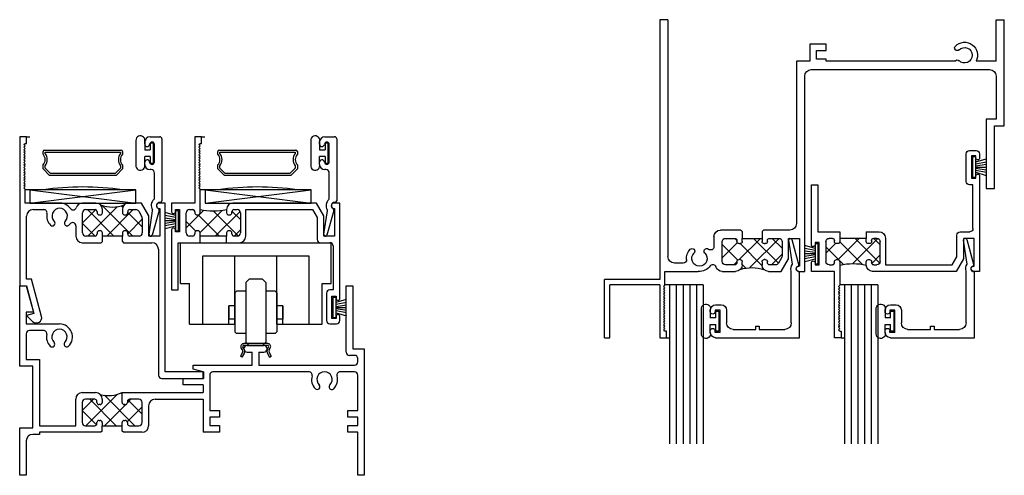
# Model space of a CAD drawing. Extents: x 5.9 to 25.9, y 11 to 21.4.
# Drawn here: x 16.6 to 25.9, y 11.1 to 15.4 of the extents above; entities that cross this region are included whole.
import ezdxf

# ---------------------------------------------------------------- set-up
doc = ezdxf.new("R2010")
doc.units = 0
doc.header["$LTSCALE"] = 0.3
doc.header["$MEASUREMENT"] = 0
doc.layers.get('0').update_dxf_attribs({"linetype": 'CONTINUOUS'})
for name, color, linetype in [('0 dimensions', 7, 'CONTINUOUS'), ('030080$0$EXT_SASH', 232, 'CONTINUOUS'), ('03__HI03$0$HARD_SEAL', 7, 'CONTINUOUS'), ('03__SI05$0$HARD_SEAL', 7, 'CONTINUOUS'), ('03__SI05$0$IG_SPACER', 86, 'CONTINUOUS'), ('03__SI05$0$SETTING_BLOCK', 86, 'CONTINUOUS'), ('B030014$0$THERMAL', 3, 'CONTINUOUS'), ('B030024$0$THERMAL', 3, 'CONTINUOUS'), ('b030025$0$THERMAL', 3, 'CONTINUOUS'), ('B030080$0$THERMAL', 3, 'CONTINUOUS'), ('B_HS_ROL$0$HS_ROLLR', 235, 'CONTINUOUS'), ('E030014$0$EXT_FRAME', 5, 'CONTINUOUS'), ('E030024$0$EXT_FRAME', 5, 'CONTINUOUS'), ('E030025$0$EXT_FRAME', 5, 'CONTINUOUS'), ('E200090$0$EXT_BEAD', 1, 'CONTINUOUS'), ('E200094$0$EXT_BEAD', 1, 'CONTINUOUS'), ('GLASS_05$0$GLASS', 86, 'CONTINUOUS'), ('HARD_OBJECT', 13, 'CONTINUOUS'), ('HARD_SEAL', 7, 'CONTINUOUS')]:
    doc.layers.add(name, color=color, linetype=linetype)

# ---------------------------------------------------------------- blocks, each defined once
blk = doc.blocks.new('E030025')
at = {"layer": 'E030025$0$EXT_FRAME'}
for p, q in [((-3.25, 1.7877), (-3.188, 1.7877)), ((-3.25, 1.03), (-3.25, 1.7877)), ((-3.188, 1.7877), (-3.121, 1.5377)), ((-0.171, 1.7877), (-0.109, 1.7877)), ((-0.171, 1.1627), (-0.171, 1.7877)), ((-0.109, 1.7877), (-0.109, 1.1937)), ((-3.188, 1.5377), (-3.188, 1.4277)), ((-3.121, 1.5377), (-3.188, 1.5377)), ((-3.188, 1.4277), (-2.875, 1.4277)), ((-3.188, 1.3347), (-3.188, 1.092)), ((-3.0256, 1.3657), (-3.157, 1.3657)), ((-1.104, 1.2247), (-0.948, 1.2247)), ((-1.104, 1.1627), (-1.057, 1.1627)), ((-1.057, 1.0387), (-1.057, 1.1627)), ((-0.995, 1.1627), (-0.995, 1.0387)), ((-0.995, 1.1627), (-0.948, 1.1627)), ((-0.093, 1.1317), (-0.14, 1.1317)), ((-0.109, 1.1937), (0, 1.1937)), ((0, 1.1937), (0, 0)), ((-3.125, 1.03), (-3.25, 1.03)), ((-3.188, 1.092), (-3.063, 1.092)), ((-3.125, 0.448), (-3.125, 1.03)), ((-3.063, 1.092), (-3.063, 0.468)), ((-1.613, 1.0387), (-1.52, 1.0387)), ((-1.613, 1.0016), (-1.613, 1.0387)), ((-1.52, 1.0387), (-1.057, 1.0387)), ((-0.995, 1.0387), (-0.093, 1.0387)), ((-0.062, 1.0697), (-0.062, 1.1007)), ((-1.52, 0.9767), (-1.613, 1.0016)), ((-1.52, 0.9147), (-1.52, 0.9767)), ((-1.458, 0.9457), (-1.458, 0.6117)), ((-0.5228, 0.9767), (-1.427, 0.9767)), ((-0.093, 0.9767), (-0.2272, 0.9767)), ((-0.062, 0.6117), (-0.062, 0.9457)), ((-1.708, 0.8527), (-1.708, 0.9147)), ((-1.708, 0.9147), (-1.52, 0.9147)), ((-1.52, 0.8527), (-1.708, 0.8527)), ((-1.52, 0.8527), (-1.52, 0.78)), ((-2.66, 0.78), (-2.534, 0.78)), ((-2.284, 0.688), (-2.284, 0.78)), ((-2.284, 0.78), (-1.52, 0.78)), ((-2.722, 0.468), (-2.722, 0.718)), ((-2.66, 0.687), (-2.66, 0.499)), ((-2.542, 0.718), (-2.629, 0.718)), ((-2.522, 0.688), (-2.522, 0.698)), ((-2.492, 0.668), (-2.502, 0.668)), ((-2.472, 0.718), (-2.472, 0.688)), ((-2.254, 0.668), (-2.264, 0.668)), ((-2.234, 0.698), (-2.234, 0.688)), ((-2.127, 0.718), (-2.214, 0.718)), ((-2.096, 0.499), (-2.096, 0.687)), ((-2.034, 0.656), (-2.034, 0.468)), ((-1.972, 0.718), (-1.52, 0.718)), ((-1.52, 0.718), (-1.52, 0.4077)), ((-1.458, 0.6117), (-1.365, 0.6117)), ((-1.365, 0.6117), (-1.365, 0.5497)), ((-0.155, 0.5497), (-0.155, 0.6117)), ((-0.155, 0.6117), (-0.062, 0.6117)), ((-3.063, 0.468), (-2.722, 0.468)), ((-2.629, 0.468), (-2.542, 0.468)), ((-2.522, 0.488), (-2.522, 0.498)), ((-2.502, 0.518), (-2.492, 0.518)), ((-2.472, 0.498), (-2.472, 0.468)), ((-2.472, 0.468), (-2.284, 0.468)), ((-2.284, 0.468), (-2.284, 0.498)), ((-2.264, 0.518), (-2.254, 0.518)), ((-2.234, 0.498), (-2.234, 0.488)), ((-2.214, 0.468), (-2.127, 0.468)), ((-1.458, 0.5497), (-1.458, 0.4697)), ((-1.365, 0.5497), (-1.458, 0.5497)), ((-1.458, 0.4697), (-1.365, 0.4697)), ((-1.365, 0.4697), (-1.365, 0.4077)), ((-0.062, 0.5497), (-0.155, 0.5497)), ((-0.155, 0.4077), (-0.155, 0.4697)), ((-0.155, 0.4697), (-0.062, 0.4697)), ((-0.062, 0.4697), (-0.062, 0.5497)), ((-3.25, 0.448), (-3.125, 0.448)), ((-3.25, 0), (-3.25, 0.448)), ((-3.063, 0.386), (-3.126, 0.386)), ((-3.063, 0.406), (-3.063, 0.386)), ((-2.484, 0.406), (-3.063, 0.406)), ((-2.472, 0.418), (-2.484, 0.406)), ((-2.272, 0.406), (-2.284, 0.418)), ((-2.096, 0.406), (-2.272, 0.406)), ((-1.52, 0.4597), (-1.52, 0.4597)), ((-1.365, 0.4077), (-1.52, 0.4077)), ((-0.062, 0.4077), (-0.155, 0.4077)), ((-0.062, 0), (-0.062, 0.4077)), ((-3.188, 0.324), (-3.188, 0)), ((-3.188, 0), (-3.25, 0)), ((0, 0), (-0.062, 0))]:
    blk.add_line(p, q, dxfattribs=at)
for centre, radius, start, end in [((-2.875, 1.3052), 0.1225, 314.85717, 90), ((-3.157, 1.3347), 0.031, 90, 180), ((-3.0256, 1.3347), 0.031, 348.91983, 90), ((-2.875, 1.3052), 0.1225, 168.91983, 225.14283), ((-2.875, 1.3052), 0.0725, 314.85717, 225.14283), ((-2.9438, 1.2361), 0.025, 225.14283, 45.14283), ((-2.8062, 1.2361), 0.025, 134.85717, 314.85717), ((-1.104, 1.1937), 0.031, 90, 270), ((-0.948, 1.1937), 0.031, 270, 90), ((-0.14, 1.1627), 0.031, 180, 270), ((-0.093, 1.1007), 0.031, 0, 90), ((-0.093, 1.0697), 0.031, 270, 0), ((-1.427, 0.9457), 0.031, 90, 180), ((-0.5228, 0.9457), 0.031, 344.31441, 90), ((-0.375, 0.9042), 0.1225, 164.31441, 225.14283), ((-0.375, 0.9042), 0.0725, 314.85717, 225.14283), ((-0.375, 0.9042), 0.1225, 314.85717, 15.68559), ((-0.2272, 0.9457), 0.031, 90, 195.68559), ((-0.093, 0.9457), 0.031, 0, 90), ((-0.4438, 0.8351), 0.025, 225.14283, 45.14283), ((-0.3062, 0.8351), 0.025, 134.85717, 314.85717), ((-2.66, 0.718), 0.062, 90, 180), ((-2.534, 0.718), 0.062, 360, 90), ((-2.629, 0.687), 0.031, 90, 180), ((-2.542, 0.698), 0.02, 0, 90), ((-2.502, 0.688), 0.02, 180, 270), ((-2.492, 0.688), 0.02, 270, 0), ((-2.264, 0.688), 0.02, 180, 270), ((-2.254, 0.688), 0.02, 270, 0), ((-2.214, 0.698), 0.02, 90, 180), ((-2.127, 0.687), 0.031, 0, 90), ((-1.972, 0.656), 0.062, 90, 180), ((-2.629, 0.499), 0.031, 180, 270), ((-2.542, 0.488), 0.02, 270, 360), ((-2.502, 0.498), 0.02, 90, 180), ((-2.492, 0.498), 0.02, 360, 90), ((-2.264, 0.498), 0.02, 90, 180), ((-2.254, 0.498), 0.02, 0, 90), ((-2.214, 0.488), 0.02, 180, 270), ((-2.127, 0.499), 0.031, 270, 0), ((-2.096, 0.468), 0.062, 270, 360), ((-3.126, 0.324), 0.062, 90, 180)]:
    blk.add_arc(centre, radius, start, end, dxfattribs=at)
blk = doc.blocks.new('b030025')
at = {"layer": 'b030025$0$THERMAL'}
h = blk.add_hatch(dxfattribs=at)
h.set_pattern_fill('NET', color=256, angle=45, style=0)
h.paths.add_polyline_path([(-2.096, 0.687, 0.414214), (-2.127, 0.718), (-2.214, 0.718, 0.414214), (-2.234, 0.698), (-2.234, 0.688, -0.414214), (-2.254, 0.668), (-2.264, 0.668, -0.414214), (-2.284, 0.688), (-2.284, 0.78, -0.163), (-2.4902, 0.7618, -0.198912), (-2.472, 0.718), (-2.472, 0.688, -0.414214), (-2.492, 0.668), (-2.502, 0.668, -0.414214), (-2.522, 0.688), (-2.522, 0.698, 0.414214), (-2.542, 0.718), (-2.629, 0.718, 0.414214), (-2.66, 0.687), (-2.66, 0.499, 0.414214), (-2.629, 0.468), (-2.542, 0.468, 0.414214), (-2.522, 0.488), (-2.522, 0.498, -0.414214), (-2.502, 0.518), (-2.492, 0.518, -0.414214), (-2.472, 0.498), (-2.472, 0.468), (-2.284, 0.468), (-2.284, 0.498, -0.414214), (-2.264, 0.518), (-2.254, 0.518, -0.414214), (-2.234, 0.498), (-2.234, 0.488, 0.414214), (-2.214, 0.468), (-2.127, 0.468, 0.414214), (-2.096, 0.499)])
for p, q in [((-2.472, 0.418), (-2.472, 0.468)), ((-2.284, 0.418), (-2.284, 0.468))]:
    blk.add_line(p, q, dxfattribs=at)
blk.add_arc((-2.4142, 1.0787), 0.3259, 256.51824, 293.54948, dxfattribs=at)
blk.add_blockref('E030025', (0, 0))
blk = doc.blocks.new('G16_2_2')
at = {"layer": '03__SI05$0$IG_SPACER'}
for p, q in [((0.139, 0.375), (0.859, 0.375)), ((0.124, 0.335), (0.124, 0.36)), ((0.144, 0.355), (0.854, 0.355)), ((0.144, 0.3424), (0.144, 0.355)), ((0.854, 0.355), (0.854, 0.3424)), ((0.874, 0.36), (0.874, 0.335)), ((0.124, 0.197), (0.124, 0.235)), ((0.186, 0.135), (0.124, 0.197)), ((0.144, 0.2053), (0.144, 0.2276)), ((0.1943, 0.155), (0.144, 0.2053)), ((0.854, 0.2053), (0.8037, 0.155)), ((0.874, 0.197), (0.812, 0.135)), ((0.854, 0.2276), (0.854, 0.2053)), ((0.874, 0.235), (0.874, 0.197)), ((0.812, 0.135), (0.186, 0.135)), ((0.8037, 0.155), (0.1943, 0.155))]:
    blk.add_line(p, q, dxfattribs=at)
for centre, radius, start, end in [((0.139, 0.36), 0.015, 90, 180), ((0.859, 0.36), 0.015, 0, 90), ((0.0715, 0.285), 0.0725, 316.39718, 43.60282), ((0.0715, 0.285), 0.0925, 321.60833, 38.39167), ((0.9265, 0.285), 0.0925, 141.60833, 218.39167), ((0.9265, 0.285), 0.0725, 136.39718, 223.60282), ((0.499, -2.6175), 2.6442, 81.84697, 98.15303)]:
    blk.add_arc(centre, radius, start, end, dxfattribs=at)
blk = doc.blocks.new('030080', base_point=(1.962, 3.65))
at = {"layer": '030080$0$EXT_SASH'}
for p, q in [((0.281, 1.443), (0.218, 1.443)), ((0.218, 1.443), (0.218, 0.818)), ((0.281, 1.381), (0.281, 1.443)), ((0.256, 1.369), (0.268, 1.381)), ((0.268, 1.357), (0.256, 1.369)), ((0.256, 1.345), (0.268, 1.357)), ((0.268, 1.333), (0.256, 1.345)), ((0.256, 1.321), (0.268, 1.333)), ((0.268, 1.309), (0.256, 1.321)), ((0.256, 1.297), (0.268, 1.309)), ((0.268, 1.381), (0.281, 1.381)), ((0.268, 1.285), (0.256, 1.297)), ((0.256, 1.273), (0.268, 1.285)), ((0.268, 1.261), (0.256, 1.273)), ((0.256, 1.249), (0.268, 1.261)), ((0.268, 1.237), (0.256, 1.249)), ((0.256, 1.225), (0.268, 1.237)), ((0.268, 1.213), (0.256, 1.225)), ((0.256, 1.201), (0.268, 1.213)), ((0.268, 1.189), (0.256, 1.201)), ((0.256, 1.177), (0.268, 1.189)), ((0.268, 1.165), (0.256, 1.177)), ((0.256, 1.153), (0.268, 1.165)), ((0.268, 1.141), (0.256, 1.153)), ((0.256, 1.129), (0.268, 1.141)), ((0.268, 1.117), (0.256, 1.129)), ((0.256, 1.105), (0.268, 1.117)), ((0.268, 1.093), (0.256, 1.105)), ((0.256, 1.081), (0.268, 1.093)), ((0.268, 1.069), (0.256, 1.081)), ((0.256, 1.057), (0.268, 1.069)), ((0.268, 1.045), (0.256, 1.057)), ((0.256, 1.033), (0.268, 1.045)), ((0.268, 1.021), (0.256, 1.033)), ((0.256, 1.009), (0.268, 1.021)), ((0.268, 0.997), (0.256, 1.009)), ((0.256, 0.985), (0.268, 0.997)), ((0.268, 0.973), (0.256, 0.985)), ((0.256, 0.961), (0.268, 0.973)), ((0.268, 0.949), (0.256, 0.961)), ((0.268, 0.726), (0.268, 0.949)), ((0.218, 0.818), (0, 0.818)), ((0, 0.818), (0, 0.736)), ((0.035, 0.736), (0.035, 0.756)), ((0.035, 0.756), (0.075, 0.756)), ((0.075, 0.756), (0.075, 0.546)), ((0.168, 0.756), (0.198, 0.756)), ((0.518, 0.758), (0.518, 0.726)), ((1.3647, 0.818), (0.578, 0.818)), ((0.588, 0.756), (0.618, 0.756)), ((0.699, 0.504), (0.699, 0.756)), ((0.699, 0.756), (1.3289, 0.756)), ((1.3289, 0.756), (1.372, 0.6814)), ((1.434, 0.698), (1.3647, 0.818)), ((1.586, 0.818), (1.531, 0.818)), ((1.531, 0.768), (1.536, 0.768)), ((1.536, 0.768), (1.536, 0.506)), ((1.586, -0.082), (1.586, 0.818)), ((0.137, 0.537), (0.137, 0.725)), ((0.218, 0.736), (0.218, 0.726)), ((0.238, 0.706), (0.248, 0.706)), ((0.538, 0.706), (0.548, 0.706)), ((0.568, 0.726), (0.568, 0.736)), ((0.649, 0.725), (0.649, 0.537)), ((1.372, 0.6814), (1.372, 0.475)), ((1.434, 0.506), (1.434, 0.698)), ((0, 0.566), (0, 0)), ((0.035, 0.546), (0.035, 0.566)), ((0.075, 0.546), (0.035, 0.546)), ((0.198, 0.506), (0.168, 0.506)), ((0.218, 0.536), (0.218, 0.526)), ((0.248, 0.556), (0.238, 0.556)), ((0.268, 0.506), (0.268, 0.536)), ((0.518, 0.506), (0.268, 0.506)), ((0.518, 0.536), (0.518, 0.506)), ((0.548, 0.556), (0.538, 0.556)), ((0.568, 0.526), (0.568, 0.536)), ((0.618, 0.506), (0.588, 0.506)), ((1.536, 0.506), (1.434, 0.506)), ((0.062, 0), (0.062, 0.444)), ((0.062, 0.444), (0.268, 0.444)), ((0.518, 0.444), (0.639, 0.444)), ((1.403, 0.444), (1.493, 0.444)), ((1.524, 0.413), (1.524, 0)), ((0, 0), (0.062, 0)), ((1.524, 0), (1.492, 0)), ((1.461, -0.031), (1.461, -0.291)), ((1.511, -0.272), (1.511, -0.062)), ((1.511, -0.062), (1.551, -0.062)), ((1.551, -0.062), (1.551, -0.082)), ((1.551, -0.272), (1.511, -0.272)), ((1.551, -0.252), (1.551, -0.272)), ((1.586, -0.291), (1.586, -0.252)), ((1.492, -0.322), (1.555, -0.322))]:
    blk.add_line(p, q, dxfattribs=at)
for centre, radius, start, end in [((0.168, 0.725), 0.031, 90, 180), ((0.198, 0.736), 0.02, 0, 90), ((0.578, 0.758), 0.06, 90, 180), ((0.588, 0.736), 0.02, 90, 180), ((0.618, 0.725), 0.031, 0, 90), ((1.531, 0.793), 0.025, 90, 270), ((0.0175, 0.736), 0.0175, 180, 0), ((0.238, 0.726), 0.02, 180, 270), ((0.248, 0.726), 0.02, 270, 0), ((0.538, 0.726), 0.02, 180, 270), ((0.548, 0.726), 0.02, 270, 0), ((0.0175, 0.566), 0.0175, 0, 180), ((0.168, 0.537), 0.031, 180, 270), ((0.198, 0.526), 0.02, 270, 0), ((0.238, 0.536), 0.02, 90, 180), ((0.248, 0.536), 0.02, 0, 90), ((0.538, 0.536), 0.02, 90, 180), ((0.548, 0.536), 0.02, 0, 90), ((0.588, 0.526), 0.02, 180, 270), ((0.618, 0.537), 0.031, 270, 0), ((0.639, 0.504), 0.06, 270, 0), ((1.403, 0.475), 0.031, 180, 270), ((1.493, 0.413), 0.031, 0, 90), ((1.492, -0.031), 0.031, 90, 180), ((1.5685, -0.082), 0.0175, 180, 0), ((1.5685, -0.252), 0.0175, 0, 180), ((1.492, -0.291), 0.031, 180, 270), ((1.555, -0.291), 0.031, 270, 0)]:
    blk.add_arc(centre, radius, start, end, dxfattribs=at)
blk = doc.blocks.new('*X60')
at = {"color": 0}
for p, q in [((-0.4716, 3.4175), (-0.3053, 3.5837)), ((-0.3911, 3.5731), (-0.406, 3.588)), ((-0.1565, 3.3385), (-0.3569, 3.5389)), ((-0.3408, 3.3715), (-0.1291, 3.5832)), ((0.0188, 3.34), (-0.2179, 3.5766)), ((-0.197, 3.3385), (0.0367, 3.5722)), ((0.0404, 3.4951), (-0.0395, 3.575)), ((-0.3806, 3.3858), (-0.4716, 3.4768)), ((-0.3333, 3.3385), (-0.3406, 3.3458)), ((-0.0202, 3.3385), (0.0404, 3.3992))]:
    blk.add_line(p, q, dxfattribs=at)
blk = doc.blocks.new('B030080')
at = {"layer": 'B030080$0$THERMAL'}
for p, q in [((0.268, 0.444), (0.268, 0.506)), ((0.518, 0.444), (0.518, 0.506))]:
    blk.add_line(p, q, dxfattribs=at)
blk.add_arc((0.393, 1.3135), 0.5694, 257.3178, 282.6822, dxfattribs=at)
blk.add_blockref('030080', (1.962, 3.65))
blk.add_blockref('*X60', (0.6086, -2.8325), dxfattribs=at)
blk = doc.blocks.new('SB_16_2')
at = {"layer": '03__SI05$0$SETTING_BLOCK'}
for p, q in [((1, 0.125), (0, 0.125)), ((0, 0.125), (0, 0)), ((0, 0), (1, 0.125)), ((0, 0.125), (1, 0)), ((1, 0), (1, 0.125)), ((0, 0), (1, 0))]:
    blk.add_line(p, q, dxfattribs=at)
blk = doc.blocks.new('B_HS_ROL')
at = {"layer": 'B_HS_ROL$0$HS_ROLLR'}
for p, q in [((-0.1334, 1.5732), (-0.1334, 1.9572)), ((-0.1334, 1.9572), (1.2866, 1.9572)), ((1.2866, 1.5732), (1.2866, 1.9572)), ((0.0766, 1.8322), (1.0766, 1.8322)), ((0.0766, 1.1892), (0.0766, 1.8322)), ((0.379, 1.1892), (0.379, 1.8322)), ((0.7741, 1.1892), (0.7741, 1.8322)), ((1.0766, 1.8322), (1.0766, 1.1892)), ((0.5128, 1.6122), (0.4828, 1.5822)), ((0.4828, 1.5822), (0.4828, 1.0172)), ((0.6403, 1.6122), (0.5128, 1.6122)), ((0.6703, 1.5822), (0.6403, 1.6122)), ((0.6703, 1.5822), (0.6703, 1.0172)), ((-0.1334, 1.5732), (-0.0484, 1.5732)), ((-0.0484, 1.1892), (-0.0484, 1.5732)), ((0.394, 1.4997), (0.379, 1.4847)), ((0.4828, 1.4997), (0.394, 1.4997)), ((0.7591, 1.4997), (0.6703, 1.4997)), ((0.7741, 1.4847), (0.7591, 1.4997)), ((1.2016, 1.1892), (1.2016, 1.5732)), ((1.2016, 1.5732), (1.2866, 1.5732)), ((0.379, 1.4847), (0.379, 1.1147)), ((0.7741, 1.4847), (0.7741, 1.1147)), ((0.3228, 1.3622), (0.3228, 1.2372)), ((0.379, 1.3622), (0.3228, 1.3622)), ((0.3228, 1.1892), (0.3228, 1.3622)), ((0.8303, 1.3622), (0.7741, 1.3622)), ((0.8303, 1.3622), (0.8303, 1.2372)), ((0.8303, 1.1892), (0.8303, 1.3622)), ((0.379, 1.2372), (0.3228, 1.2372)), ((0.8303, 1.2372), (0.7741, 1.2372)), ((-0.0484, 1.1892), (0.379, 1.1892)), ((0.379, 1.1147), (0.394, 1.0997)), ((0.7741, 1.1147), (0.7591, 1.0997)), ((0.7741, 1.1892), (1.2016, 1.1892)), ((0.4828, 1.0997), (0.394, 1.0997)), ((0.7591, 1.0997), (0.6703, 1.0997)), ((0.5128, 0.9872), (0.4828, 1.0172)), ((0.6403, 0.9872), (0.5128, 0.9872)), ((0.6703, 1.0172), (0.6403, 0.9872))]:
    blk.add_line(p, q, dxfattribs=at)
blk = doc.blocks.new('BULB_680-1')
at = {"layer": '03__SI05$0$HARD_SEAL'}
for p, q in [((-0.175, 0.0142), (-0.175, -0.2184)), ((-0.092, 0), (-0.092, -0.0735)), ((-0.092, -0.0735), (-0.04, -0.0735)), ((-0.04, -0.0104), (-0.04, -0.0735)), ((-0.01, -0.0104), (-0.04, -0.0104)), ((-0.01, -0.1996), (-0.01, -0.0104)), ((-0.04, -0.1365), (-0.092, -0.1365)), ((-0.092, -0.21), (-0.092, -0.1365)), ((-0.04, -0.1365), (-0.04, -0.1996)), ((-0.04, -0.1996), (-0.01, -0.1996))]:
    blk.add_line(p, q, dxfattribs=at)
for centre, radius, start, end in [((-0.1322, 0.0147), 0.0428, 339.94966, 180.69043), ((-0.1324, -0.2246), 0.043, 171.80611, 19.80489)]:
    blk.add_arc(centre, radius, start, end, dxfattribs=at)
blk = doc.blocks.new('WS-187-1')
at = {"layer": '03__SI05$0$HARD_SEAL'}
for p, q in [((-0.155, 0.04), (-0.1827, 0.137)), ((-0.135, 0.04), (-0.1534, 0.137)), ((-0.115, 0.04), (-0.1308, 0.137)), ((-0.105, 0.04), (-0.105, 0.137)), ((-0.095, 0.04), (-0.0796, 0.137)), ((-0.075, 0.04), (-0.0564, 0.137)), ((-0.055, 0.04), (-0.0264, 0.137)), ((-0.0104, 0.04), (-0.1996, 0.04)), ((-0.1996, 0.04), (-0.1996, 0.01)), ((-0.1996, 0.01), (-0.0104, 0.01)), ((-0.0104, 0.01), (-0.0104, 0.04))]:
    blk.add_line(p, q, dxfattribs=at)
blk = doc.blocks.new('E030024')
at = {"layer": 'E030024$0$EXT_FRAME'}
for p, q in [((0.063, 1.406), (0, 1.406)), ((0, 1.406), (0, 0)), ((0.063, 1.344), (0.063, 1.406)), ((0.038, 1.332), (0.05, 1.344)), ((0.05, 1.32), (0.038, 1.332)), ((0.038, 1.308), (0.05, 1.32)), ((0.05, 1.296), (0.038, 1.308)), ((0.05, 1.344), (0.063, 1.344)), ((0.038, 1.284), (0.05, 1.296)), ((0.05, 1.272), (0.038, 1.284)), ((0.038, 1.26), (0.05, 1.272)), ((0.05, 1.248), (0.038, 1.26)), ((0.038, 1.236), (0.05, 1.248)), ((0.05, 1.224), (0.038, 1.236)), ((0.038, 1.212), (0.05, 1.224)), ((0.05, 1.2), (0.038, 1.212)), ((0.038, 1.188), (0.05, 1.2)), ((0.05, 1.176), (0.038, 1.188)), ((0.038, 1.164), (0.05, 1.176)), ((0.05, 1.152), (0.038, 1.164)), ((0.038, 1.14), (0.05, 1.152)), ((0.05, 1.128), (0.038, 1.14)), ((0.038, 1.116), (0.05, 1.128)), ((0.05, 1.104), (0.038, 1.116)), ((0.038, 1.092), (0.05, 1.104)), ((0.05, 1.08), (0.038, 1.092)), ((0.038, 1.068), (0.05, 1.08)), ((0.05, 1.056), (0.038, 1.068)), ((0.038, 1.044), (0.05, 1.056)), ((0.05, 1.032), (0.038, 1.044)), ((0.038, 1.02), (0.05, 1.032)), ((0.05, 1.008), (0.038, 1.02)), ((0.038, 0.996), (0.05, 1.008)), ((0.05, 0.984), (0.038, 0.996)), ((0.038, 0.972), (0.05, 0.984)), ((0.05, 0.96), (0.038, 0.972)), ((0.038, 0.948), (0.05, 0.96)), ((0.05, 0.936), (0.038, 0.948)), ((0.038, 0.924), (0.05, 0.936)), ((0.05, 0.912), (0.038, 0.924)), ((0.05, 0.781), (0.05, 0.912)), ((0.3639, 0.781), (0.05, 0.781)), ((0.716, 0.781), (0.59, 0.781)), ((1.1467, 0.781), (1.026, 0.781)), ((1.216, 0.661), (1.1467, 0.781)), ((1.368, 0.781), (1.313, 0.781)), ((1.368, -0.811), (1.368, 0.781)), ((0.062, 0.062), (0.062, 0.657)), ((0.124, 0.719), (0.2243, 0.719)), ((0.59, 0.5), (0.59, 0.688)), ((0.621, 0.719), (0.708, 0.719)), ((0.728, 0.699), (0.728, 0.689)), ((0.748, 0.669), (0.758, 0.669)), ((0.778, 0.689), (0.778, 0.719)), ((0.966, 0.721), (0.966, 0.689)), ((0.986, 0.669), (0.996, 0.669)), ((1.016, 0.689), (1.016, 0.699)), ((1.036, 0.719), (1.093, 0.719)), ((1.1199, 0.7035), (1.1498, 0.6516)), ((1.216, 0.469), (1.216, 0.661)), ((1.313, 0.731), (1.318, 0.731)), ((1.318, 0.731), (1.318, 0.469)), ((0.528, 0.5658), (0.528, 0.467)), ((1.154, 0.6361), (1.154, 0.5)), ((0.708, 0.469), (0.621, 0.469)), ((0.728, 0.499), (0.728, 0.489)), ((0.758, 0.519), (0.748, 0.519)), ((0.778, 0.469), (0.778, 0.499)), ((0.966, 0.469), (0.778, 0.469)), ((0.966, 0.499), (0.966, 0.469)), ((0.996, 0.519), (0.986, 0.519)), ((1.016, 0.489), (1.016, 0.499)), ((1.123, 0.469), (1.036, 0.469)), ((1.318, 0.469), (1.216, 0.469)), ((0.588, 0.407), (0.766, 0.407)), ((0.766, 0.407), (0.778, 0.419)), ((0.966, 0.419), (0.978, 0.407)), ((0.978, 0.407), (1.244, 0.407)), ((1.306, 0.345), (1.306, -0.842)), ((0, 0), (0.062, 0)), ((0.1096, 0.062), (0.062, 0.062)), ((0.062, 0), (0.1317, -0.26)), ((0.2034, -0.2881), (0.1096, 0.062)), ((0.1317, -0.26), (0.062, -0.2787)), ((0.062, -0.2787), (0.1197, -0.3364)), ((1.73, -0.811), (1.368, -0.811)), ((1.73, -0.811), (1.73, -0.873)), ((1.337, -0.873), (1.73, -0.873))]:
    blk.add_line(p, q, dxfattribs=at)
for centre, radius, start, end in [((0.375, 0.659), 0.1225, 34.73444, 95.17848), ((0.59, 0.719), 0.062, 90, 162.82618), ((0.716, 0.719), 0.062, 360, 90), ((1.026, 0.721), 0.06, 90, 180), ((1.313, 0.756), 0.025, 90, 270), ((0.124, 0.657), 0.062, 90, 180), ((0.2243, 0.688), 0.031, 349.10994, 90), ((0.375, 0.659), 0.1225, 169.10994, 225.14283), ((0.375, 0.659), 0.0725, 314.85717, 225.14283), ((0.5011, 0.7465), 0.031, 214.73444, 342.82618), ((0.621, 0.688), 0.031, 90, 180), ((0.708, 0.699), 0.02, 0, 90), ((0.748, 0.689), 0.02, 180, 270), ((0.758, 0.689), 0.02, 270, 360), ((0.986, 0.689), 0.02, 180, 270), ((0.996, 0.689), 0.02, 270, 0), ((1.036, 0.699), 0.02, 90, 180), ((1.093, 0.688), 0.031, 30, 90), ((1.123, 0.6361), 0.031, 0, 30), ((0.3062, 0.5899), 0.025, 225.14283, 45.14283), ((0.4438, 0.5899), 0.025, 134.85717, 314.85717), ((0.375, 0.659), 0.1225, 314.85717, 322.63526), ((0.497, 0.5658), 0.031, 360, 142.63526), ((0.588, 0.467), 0.06, 180, 270), ((0.621, 0.5), 0.031, 180, 270), ((0.708, 0.489), 0.02, 270, 0), ((0.748, 0.499), 0.02, 90, 180), ((0.758, 0.499), 0.02, 0, 90), ((0.986, 0.499), 0.02, 90, 180), ((0.996, 0.499), 0.02, 0, 90), ((1.036, 0.489), 0.02, 180, 270), ((1.123, 0.5), 0.031, 270, 0), ((1.244, 0.345), 0.062, 0, 90), ((0.1551, -0.301), 0.05, 225, 15), ((1.337, -0.842), 0.031, 180, 270)]:
    blk.add_arc(centre, radius, start, end, dxfattribs=at)
blk = doc.blocks.new('B030024')
at = {"layer": 'B030024$0$THERMAL'}
h = blk.add_hatch(dxfattribs=at)
h.set_pattern_fill('NET', color=256, angle=45, style=0)
h.paths.add_polyline_path([(1.154, 0.6361, 0.131652), (1.1498, 0.6516), (1.1199, 0.7035, 0.267949), (1.093, 0.719), (1.036, 0.719, 0.414214), (1.016, 0.699), (1.016, 0.689, -0.414214), (0.996, 0.669), (0.986, 0.669, -0.414214), (0.966, 0.689), (0.966, 0.721, -0.198912), (0.9836, 0.7634, -0.183637), (0.7598, 0.7628, -0.198912), (0.778, 0.719), (0.778, 0.689, -0.414214), (0.758, 0.669), (0.748, 0.669, -0.414214), (0.728, 0.689), (0.728, 0.699, 0.414214), (0.708, 0.719), (0.621, 0.719, 0.414214), (0.59, 0.688), (0.59, 0.5, 0.414214), (0.621, 0.469), (0.708, 0.469, 0.414214), (0.728, 0.489), (0.728, 0.499, -0.414214), (0.748, 0.519), (0.758, 0.519, -0.414214), (0.778, 0.499), (0.778, 0.469), (0.966, 0.469), (0.966, 0.499, -0.414214), (0.986, 0.519), (0.996, 0.519, -0.414214), (1.016, 0.499), (1.016, 0.489, 0.414214), (1.036, 0.469), (1.123, 0.469, 0.414214), (1.154, 0.5)])
for p, q in [((0.778, 0.419), (0.778, 0.469)), ((0.966, 0.419), (0.966, 0.469))]:
    blk.add_line(p, q, dxfattribs=at)
blk.add_arc((0.8709, 1.0574), 0.3149, 249.33861, 290.96142, dxfattribs=at)
blk.add_blockref('E030024', (0, 0))
blk = doc.blocks.new('H920205')
at = {"layer": 'HARD_OBJECT'}
for p, q in [((0.1126, 0.018), (-0.1126, 0.018)), ((0.1126, 0), (-0.1126, 0)), ((-0.1262, -0.0665), (-0.1456, -0.1)), ((-0.1263, -0.0423), (-0.1369, -0.024)), ((-0.1106, -0.0755), (-0.13, -0.109)), ((-0.1105, -0.0338), (-0.1213, -0.015)), ((0.1106, -0.0755), (0.13, -0.109)), ((0.1108, -0.0332), (0.1213, -0.015)), ((0.1262, -0.0665), (0.1456, -0.1)), ((0.1263, -0.0423), (0.1369, -0.024)), ((-0.13, -0.109), (-0.1456, -0.1)), ((0.13, -0.109), (0.1456, -0.1))]:
    blk.add_line(p, q, dxfattribs=at)
for centre, radius, start, end in [((-0.1126, -0.01), 0.028, 90, 210), ((-0.1126, -0.01), 0.01, 90, 210), ((0.1126, -0.01), 0.028, 330, 90), ((0.1126, -0.01), 0.01, 330, 90), ((-0.147, -0.0545), 0.024, 330, 30.44002), ((-0.147, -0.0545), 0.042, 330, 29.55998), ((0.147, -0.0545), 0.042, 149.55998, 210), ((0.147, -0.0545), 0.024, 149.55998, 210)]:
    blk.add_arc(centre, radius, start, end, dxfattribs=at)
blk = doc.blocks.new('E200090')
at = {"layer": 'E200090$0$EXT_BEAD'}
for p, q in [((-0.0055, 0.938), (0.0865, 0.938)), ((-0.0555, 0.8685), (-0.0555, 0.888)), ((0.0365, 0.7011), (0.0365, 0.8649)), ((0.1065, 0.918), (0.1065, 0.334)), ((-0.0555, 0.678), (-0.0555, 0.6975)), ((0.0045, 0.628), (-0.0055, 0.628)), ((0.0365, 0.3586), (0.0365, 0.596)), ((0.0915, 0.319), (0.0865, 0.319)), ((-0.0145, 0.0189), (0.018, 0.2382)), ((0.08, 0.243), (0.0144, 0.0109))]:
    blk.add_line(p, q, dxfattribs=at)
for centre, radius, start, end in [((-0.0055, 0.888), 0.05, 90, 180), ((0.0865, 0.918), 0.02, 0, 90), ((-0.0325, 0.8685), 0.023, 180, 355.55653), ((0.0135, 0.8649), 0.0231, 0, 175.55653), ((-0.0325, 0.6975), 0.023, 4.44347, 180), ((-0.0055, 0.678), 0.05, 180, 270), ((0.0135, 0.7011), 0.0231, 184.44347, 0), ((0.0045, 0.596), 0.032, 0, 90), ((0.0865, 0.288), 0.081, 132.61614, 209.72867), ((0.0215, 0.3586), 0.015, 312.61614, 360), ((0.0865, 0.288), 0.031, 90, 242.83711), ((0.0915, 0.334), 0.015, 270, 360), ((0.0032, 0.2404), 0.015, 351.57275, 29.72867), ((0.0655, 0.2471), 0.015, 344.23205, 62.83711), ((0, 0.015), 0.015, 165, 344.23205)]:
    blk.add_arc(centre, radius, start, end, dxfattribs=at)
blk = doc.blocks.new('B200090')
blk.add_blockref('E200090', (0, 0))
blk = doc.blocks.new('WS-187')
at = {"layer": '03__HI03$0$HARD_SEAL'}
for p, q in [((-0.155, 0.04), (-0.1827, 0.137)), ((-0.135, 0.04), (-0.1534, 0.137)), ((-0.115, 0.04), (-0.1308, 0.137)), ((-0.105, 0.04), (-0.105, 0.137)), ((-0.095, 0.04), (-0.0796, 0.137)), ((-0.075, 0.04), (-0.0564, 0.137)), ((-0.055, 0.04), (-0.0264, 0.137)), ((-0.0104, 0.04), (-0.1996, 0.04)), ((-0.1996, 0.04), (-0.1996, 0.01)), ((-0.1996, 0.01), (-0.0104, 0.01)), ((-0.0104, 0.01), (-0.0104, 0.04))]:
    blk.add_line(p, q, dxfattribs=at)
blk = doc.blocks.new('E030014', base_point=(4.166, 2.744))
at = {"layer": 'E030014$0$EXT_FRAME'}
for p, q in [((-0.519, 3), (-0.469, 3)), ((-0.519, 3), (-0.519, 2.45)), ((-0.469, 3), (-0.469, 2.5)), ((0, 3), (0.063, 3)), ((0, 2.5), (0, 3)), ((0.063, 3), (0.063, 2.938)), ((0.05, 2.938), (0.038, 2.926)), ((0.038, 2.926), (0.05, 2.914)), ((0.05, 2.914), (0.038, 2.902)), ((0.038, 2.902), (0.05, 2.89)), ((0.05, 2.89), (0.038, 2.878)), ((0.063, 2.938), (0.05, 2.938)), ((0.038, 2.878), (0.05, 2.866)), ((0.05, 2.866), (0.038, 2.854)), ((0.038, 2.854), (0.05, 2.842)), ((0.05, 2.842), (0.038, 2.83)), ((0.038, 2.83), (0.05, 2.818)), ((0.05, 2.818), (0.038, 2.806)), ((0.038, 2.806), (0.05, 2.794)), ((0.05, 2.794), (0.038, 2.782)), ((0.038, 2.782), (0.05, 2.77)), ((0.05, 2.77), (0.038, 2.758)), ((0.038, 2.758), (0.05, 2.746)), ((0.05, 2.746), (0.038, 2.734)), ((0.038, 2.734), (0.05, 2.722)), ((0.05, 2.722), (0.038, 2.71)), ((0.038, 2.71), (0.05, 2.698)), ((0.05, 2.698), (0.038, 2.686)), ((0.038, 2.686), (0.05, 2.674)), ((0.05, 2.674), (0.038, 2.662)), ((0.038, 2.662), (0.05, 2.65)), ((0.05, 2.65), (0.038, 2.638)), ((0.038, 2.638), (0.05, 2.626)), ((0.05, 2.626), (0.038, 2.614)), ((0.038, 2.614), (0.05, 2.602)), ((0.05, 2.602), (0.038, 2.59)), ((0.038, 2.59), (0.05, 2.578)), ((0.05, 2.578), (0.038, 2.566)), ((0.038, 2.566), (0.05, 2.554)), ((0.05, 2.554), (0.038, 2.542)), ((0.038, 2.542), (0.05, 2.53)), ((0.05, 2.53), (0.038, 2.518)), ((0.038, 2.518), (0.05, 2.506)), ((0, 2.45), (-0.519, 2.45)), ((0, 2.5), (-0.469, 2.5)), ((0, 0), (0, 2.45)), ((0.05, 2.506), (0.05, 2.375)), ((0.05, 2.375), (0.3639, 2.375)), ((0.59, 2.375), (0.716, 2.375)), ((1.026, 2.375), (1.1467, 2.375)), ((1.1467, 2.375), (1.216, 2.255)), ((1.313, 2.375), (1.368, 2.375)), ((1.318, 2.325), (1.313, 2.325)), ((1.318, 2.063), (1.318, 2.325)), ((1.368, 2.375), (1.368, 0.532)), ((0.078, 0), (0.078, 2.235)), ((0.2221, 2.297), (0.14, 2.297)), ((0.59, 2.282), (0.59, 2.094)), ((0.708, 2.313), (0.621, 2.313)), ((0.728, 2.283), (0.728, 2.293)), ((0.758, 2.263), (0.748, 2.263)), ((0.778, 2.313), (0.778, 2.283)), ((0.966, 2.283), (0.966, 2.315)), ((0.996, 2.263), (0.986, 2.263)), ((1.016, 2.293), (1.016, 2.283)), ((1.093, 2.313), (1.036, 2.313)), ((1.1498, 2.2456), (1.1199, 2.2975)), ((1.154, 2.094), (1.154, 2.2301)), ((1.216, 2.255), (1.216, 2.063)), ((0.512, 2.047), (0.512, 2.1421)), ((0.621, 2.063), (0.708, 2.063)), ((0.728, 2.083), (0.728, 2.093)), ((0.748, 2.113), (0.758, 2.113)), ((0.778, 2.093), (0.778, 2.063)), ((0.778, 2.063), (0.966, 2.063)), ((0.966, 2.063), (0.966, 2.093)), ((0.986, 2.113), (0.996, 2.113)), ((1.016, 2.093), (1.016, 2.083)), ((1.036, 2.063), (1.123, 2.063)), ((1.216, 2.063), (1.318, 2.063)), ((0.766, 1.985), (0.574, 1.985)), ((0.778, 1.997), (0.766, 1.985)), ((0.978, 1.985), (0.966, 1.997)), ((1.228, 1.985), (0.978, 1.985)), ((1.29, 0.392), (1.29, 1.923)), ((3.079, 0.938), (3.079, 1.594)), ((3.079, 1.594), (3.157, 1.594)), ((3.157, 1.594), (3.157, 1)), ((3.172, 0.938), (3.079, 0.938)), ((3.157, 1), (3.25, 1)), ((3.172, 0.532), (3.172, 0.938)), ((3.25, 1), (3.25, 0)), ((1.43, 0.47), (3.11, 0.47)), ((1.416, 0.392), (1.29, 0.392)), ((1.416, 0.23), (1.416, 0.392)), ((1.571, 0.372), (1.478, 0.372)), ((1.478, 0.372), (1.478, 0.292)), ((1.571, 0.392), (1.571, 0.372)), ((2.7841, 0.392), (1.571, 0.392)), ((3.172, 0.392), (2.9837, 0.392)), ((3.172, 0.392), (3.172, 0)), ((1.478, 0.292), (1.571, 0.292)), ((1.571, 0.292), (1.571, 0.23)), ((1.571, 0.23), (1.416, 0.23)), ((0.078, 0), (0, 0)), ((3.172, 0), (3.25, 0))]:
    blk.add_line(p, q, dxfattribs=at)
for centre, radius, start, end in [((0.375, 2.253), 0.0725, 314.85717, 225.14283), ((0.375, 2.253), 0.1225, 34.73444, 95.17848), ((0.5011, 2.3405), 0.031, 214.73444, 342.82618), ((0.59, 2.313), 0.062, 90, 162.82618), ((0.716, 2.313), 0.062, 0, 90), ((1.026, 2.315), 0.06, 90, 180), ((1.313, 2.35), 0.025, 90, 270), ((0.14, 2.235), 0.062, 90, 180), ((0.2221, 2.266), 0.031, 355.14177, 90), ((0.375, 2.253), 0.1225, 175.14177, 225.14283), ((0.621, 2.282), 0.031, 90, 180), ((0.708, 2.293), 0.02, 0, 90), ((0.748, 2.283), 0.02, 180, 270), ((0.758, 2.283), 0.02, 270, 360), ((0.986, 2.283), 0.02, 180, 270), ((0.996, 2.283), 0.02, 270, 0), ((1.036, 2.293), 0.02, 90, 180), ((1.093, 2.282), 0.031, 30, 90), ((1.123, 2.2301), 0.031, 0, 30), ((0.3062, 2.1839), 0.025, 225.14283, 45.14283), ((0.4438, 2.1839), 0.025, 134.85717, 311.66749), ((0.481, 2.1421), 0.031, 0, 131.66749), ((0.574, 2.047), 0.062, 180, 270), ((0.621, 2.094), 0.031, 180, 270), ((0.708, 2.083), 0.02, 270, 360), ((0.748, 2.093), 0.02, 90, 180), ((0.758, 2.093), 0.02, 0, 90), ((0.986, 2.093), 0.02, 90, 180), ((0.996, 2.093), 0.02, 360, 90), ((1.036, 2.083), 0.02, 180, 270), ((1.123, 2.094), 0.031, 270, 0), ((1.228, 1.923), 0.062, 0, 90), ((1.43, 0.532), 0.062, 180, 270), ((3.11, 0.532), 0.062, 270, 0), ((2.8059, 0.4043), 0.025, 209.39535, 315.14283), ((2.875, 0.3355), 0.1225, 224.85717, 27.46615), ((2.875, 0.3355), 0.0725, 224.85717, 135.14283), ((2.8059, 0.2667), 0.025, 44.85717, 224.85717)]:
    blk.add_arc(centre, radius, start, end, dxfattribs=at)
blk = doc.blocks.new('B030014')
at = {"layer": 'B030014$0$THERMAL'}
h = blk.add_hatch(dxfattribs=at)
h.set_pattern_fill('ANSI37', color=256, style=0)
h.paths.add_polyline_path([(1.154, 2.2301, 0.131652), (1.1498, 2.2456), (1.1199, 2.2975, 0.267949), (1.093, 2.313), (1.036, 2.313, 0.414214), (1.016, 2.293), (1.016, 2.283, -0.414214), (0.996, 2.263), (0.986, 2.263, -0.414214), (0.966, 2.283), (0.966, 2.315, -0.198912), (0.9836, 2.3574, -0.166308), (0.7598, 2.3568, -0.198912), (0.778, 2.313), (0.778, 2.283, -0.414214), (0.758, 2.263), (0.748, 2.263, -0.414214), (0.728, 2.283), (0.728, 2.293, 0.414214), (0.708, 2.313), (0.621, 2.313, 0.414214), (0.59, 2.282), (0.59, 2.094, 0.414214), (0.621, 2.063), (0.708, 2.063, 0.414214), (0.728, 2.083), (0.728, 2.093, -0.414214), (0.748, 2.113), (0.758, 2.113, -0.414214), (0.778, 2.093), (0.778, 2.063), (0.966, 2.063), (0.966, 2.093, -0.414214), (0.986, 2.113), (0.996, 2.113, -0.414214), (1.016, 2.093), (1.016, 2.083, 0.414214), (1.036, 2.063), (1.123, 2.063, 0.414214), (1.154, 2.094)])
for p, q in [((0.778, 1.997), (0.778, 2.063)), ((0.966, 1.997), (0.966, 2.063))]:
    blk.add_line(p, q, dxfattribs=at)
blk.add_arc((0.8709, 2.6842), 0.3456, 251.26535, 289.03468, dxfattribs=at)
blk.add_blockref('E030014', (4.166, 2.744))
blk = doc.blocks.new('GLASS_05')
at = {"layer": 'GLASS_05$0$GLASS'}
for p, q in [((0, 0.0002), (0, 1.5002)), ((0.063, 0.0002), (0.063, 1.5002)), ((0.126, 0.0002), (0.126, 1.5002)), ((0.189, 0.0002), (0.189, 1.5002)), ((0.252, 0.0002), (0.252, 1.5002)), ((0.315, 0.0002), (0.315, 1.5002)), ((0.063, 0.0002), (0, 0.0002)), ((0.126, 0.0002), (0.063, 0.0002)), ((0.189, 0.0002), (0.126, 0.0002)), ((0.252, 0.0002), (0.189, 0.0002)), ((0.315, 0.0002), (0.252, 0.0002))]:
    blk.add_line(p, q, dxfattribs=at)
blk = doc.blocks.new('E200094')
at = {"layer": 'E200094$0$EXT_BEAD'}
for p, q in [((0.072, 0.9269), (0.006, 0.6804)), ((0.0677, 0.6944), (0.101, 0.9191)), ((0, 0), (0, 0.619)), ((0.078, 0.14), (0.078, 0.6282)), ((0.792, 0.31), (0.738, 0.31)), ((0.688, 0.26), (0.688, 0.14)), ((0.75, 0.05), (0.75, 0.26)), ((0.75, 0.26), (0.796, 0.26)), ((0.796, 0.26), (0.796, 0.2455)), ((0.842, 0.2455), (0.842, 0.26)), ((0.842, 0.247), (0.842, 0.248)), ((0.412, 0.11), (0.38, 0.11)), ((0.38, 0.11), (0.38, 0.078)), ((0.412, 0.078), (0.412, 0.11)), ((0.792, 0), (0, 0)), ((0.38, 0.078), (0.14, 0.078)), ((0.626, 0.078), (0.412, 0.078)), ((0.75, 0.05), (0.796, 0.05)), ((0.796, 0.05), (0.796, 0.0645)), ((0.842, 0.05), (0.842, 0.0645))]:
    blk.add_line(p, q, dxfattribs=at)
for centre, radius, start, end in [((0.0865, 0.923), 0.015, 345, 165), ((0, 0.65), 0.031, 270, 78.84006), ((0, 0.65), 0.081, 344.35753, 33.26188), ((0.738, 0.26), 0.05, 90, 180), ((0.792, 0.26), 0.05, 0, 90), ((0.819, 0.2455), 0.023, 180, 0), ((0.14, 0.14), 0.062, 180, 270), ((0.626, 0.14), 0.062, 270, 0), ((0.792, 0.05), 0.05, 270, 0), ((0.819, 0.0645), 0.023, 0, 180)]:
    blk.add_arc(centre, radius, start, end, dxfattribs=at)
blk = doc.blocks.new('B200094')
blk.add_blockref('E200094', (0, 0))
blk = doc.blocks.new('BULB_680')
at = {"layer": 'HARD_SEAL'}
for p, q in [((-0.175, 0.0142), (-0.175, -0.2184)), ((-0.092, 0), (-0.092, -0.0735)), ((-0.092, -0.0735), (-0.04, -0.0735)), ((-0.04, -0.0104), (-0.04, -0.0735)), ((-0.01, -0.0104), (-0.04, -0.0104)), ((-0.01, -0.1996), (-0.01, -0.0104)), ((-0.04, -0.1365), (-0.092, -0.1365)), ((-0.092, -0.21), (-0.092, -0.1365)), ((-0.04, -0.1365), (-0.04, -0.1996)), ((-0.04, -0.1996), (-0.01, -0.1996))]:
    blk.add_line(p, q, dxfattribs=at)
for centre, radius, start, end in [((-0.1322, 0.0147), 0.0428, 339.94966, 180.69043), ((-0.1324, -0.2246), 0.043, 171.80611, 19.80489)]:
    blk.add_arc(centre, radius, start, end, dxfattribs=at)

msp = doc.modelspace()

# ---------------------------------------------------------------- linework, layer by layer
at = {"layer": '03__HI03$0$HARD_SEAL'}
for p, q in [((22.7757, 12.9426), (22.7318, 12.9426)), ((24.4242, 12.9426), (24.3803, 12.9426)), ((22.7448, 12.4426), (22.7757, 12.4426)), ((24.3933, 12.4426), (24.4242, 12.4426))]:
    msp.add_line(p, q, dxfattribs=at)
at = {"layer": '03__SI05$0$HARD_SEAL'}
for p, q in [((16.7116, 14.3377), (16.7424, 14.3377)), ((18.3601, 14.3377), (18.3909, 14.3377)), ((16.7424, 13.8377), (16.6986, 13.8377)), ((18.3909, 13.8377), (18.3471, 13.8377))]:
    msp.add_line(p, q, dxfattribs=at)

# ---------------------------------------------------------------- block references
at = {"xscale": -1, "rotation": 180}
msp.add_blockref('B030014', (22.6818, 15.4426), dxfattribs=at)
for name, p in [('B030024', (16.6486, 12.9317)), ('BULB_680-1', (17.9172, 14.2887)), ('B200090', (17.881, 13.3997)), ('BULB_680-1', (19.5657, 14.2887)), ('B200090', (19.5295, 13.3997)), ('G16_2_2', (16.7424, 13.8377)), ('G16_2_2', (18.3909, 13.8377)), ('B_HS_ROL', (18.296, 11.3815)), ('b030025', (19.8961, 11.144)), ('H920205', (18.8726, 12.3687))]:
    msp.add_blockref(name, p)
at = {"rotation": 270}
msp.add_blockref('WS-187', (25.6233, 13.9476), dxfattribs=at)
at = {"extrusion": (0, 0, -1), "zscale": -1}
for p in [(-24.0008, 12.4426), (-25.6493, 12.4426)]:
    msp.add_blockref('B200094', p, dxfattribs=at)
at = {"layer": '0 dimensions', "xscale": -1, "rotation": 180}
for p in [(22.7757, 12.9426), (24.4242, 12.9426)]:
    msp.add_blockref('GLASS_05', p, dxfattribs=at)
at = {"layer": '03__HI03$0$HARD_SEAL', "xscale": -1, "rotation": 180}
msp.add_blockref('B030080', (24.1123, 13.8856), dxfattribs=at)
at = {"layer": '03__HI03$0$HARD_SEAL', "rotation": 90}
msp.add_blockref('WS-187', (24.1873, 13.3396), dxfattribs=at)
at = {"layer": '03__SI05$0$HARD_SEAL'}
for name, p in [('B030080', (18.0791, 12.8947)), ('SB_16_2', (16.742, 13.7127)), ('SB_16_2', (18.394, 13.7126))]:
    msp.add_blockref(name, p, dxfattribs=at)
for p, rotation in [((18.1541, 13.6507), 90), ((19.5901, 12.6227), 270)]:
    msp.add_blockref('WS-187-1', p, dxfattribs=dict(at, rotation=rotation))
at = {"layer": 'HARD_SEAL', "extrusion": (0, 0, -1), "zscale": -1, "rotation": 180}
for p in [(-23.2508, 12.4926), (-24.8993, 12.4926)]:
    msp.add_blockref('BULB_680', p, dxfattribs=at)

doc.saveas('drawing.dxf')
